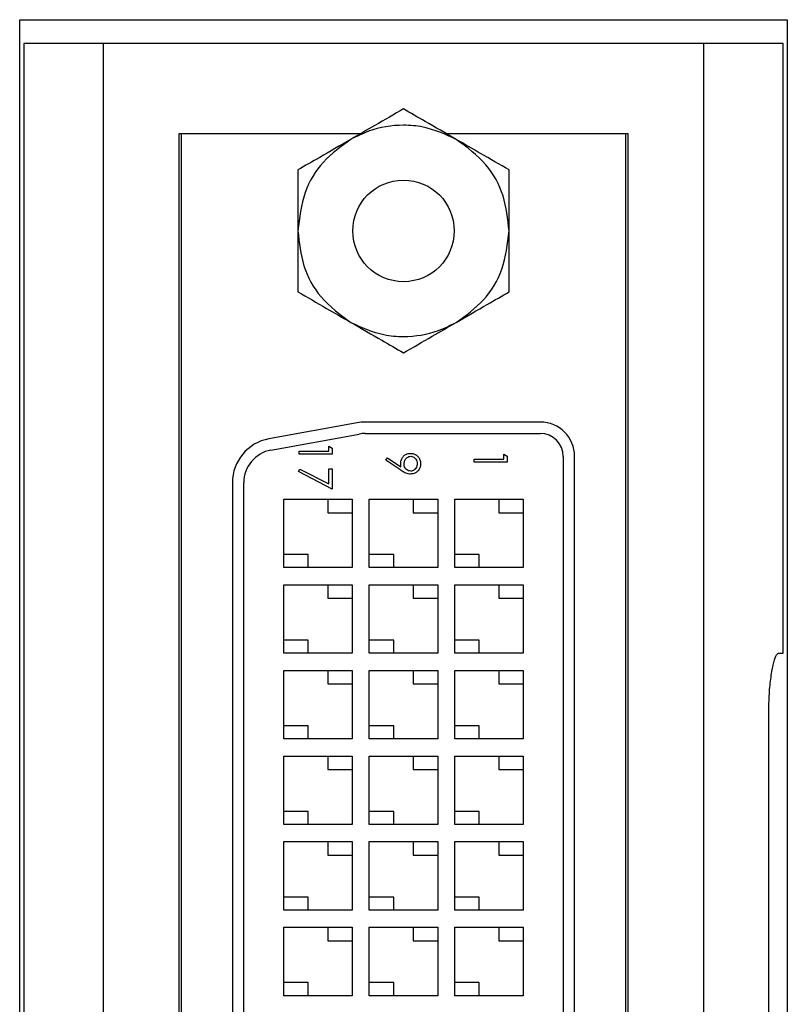
# Model space of a CAD drawing. Units: inches. Extents: x 0.5 to 8, y 0.3 to 10.7.
# Drawn here: x 2.1 to 2.3, y 4.9 to 5.2 of the extents above; entities that cross this region are included whole.
import ezdxf

# ---------------------------------------------------------------- set-up
doc = ezdxf.new("R2010")
doc.units = ezdxf.units.IN
doc.header["$MEASUREMENT"] = 0

msp = doc.modelspace()

# ---------------------------------------------------------------- linework, layer by layer
at = {"color": 7, "linetype": 'Continuous', "lineweight": 25}
for p, q in [((2.094328494685953, 4.600287219487058), (2.094328494685953, 5.150287219487058)), ((2.094328494685953, 5.150287219487058), (2.318660515683328, 5.150287219487058)), ((2.318660515683328, 5.150287219487058), (2.318660515683328, 4.600287219487058)), ((2.095533788685708, 5.143287219487062), (2.095533788685711, 4.607287219487062)), ((2.118827838517972, 5.143287219487062), (2.095533788685708, 5.143287219487062)), ((2.294161171851306, 5.143287219487062), (2.118827838517972, 5.143287219487062)), ((2.118827838517975, 4.607287219487061), (2.118827838517972, 5.143287219487062)), ((2.294161171851306, 5.143287219487062), (2.294161171851307, 4.607287219487058)), ((2.317455221683572, 5.14328721948706), (2.294161171851306, 5.143287219487062)), ((2.317455221683571, 4.965287219487049), (2.31745522168357, 5.14328721948706)), ((2.140877838517977, 5.116953886153727), (2.140877838517974, 4.633620552820392)), ((2.19390261139909, 5.116953886153727), (2.140877838517977, 5.116953886153727)), ((2.193902611399086, 5.116953886153724), (2.14149450518464, 5.116953886153725)), ((2.14149450518464, 5.116953886153725), (2.141494505184641, 4.633620552820394)), ((2.27211117185131, 5.116953886153726), (2.219086398970186, 5.116953886153727)), ((2.271494505184641, 5.116953886153724), (2.219086398970191, 5.116953886153724)), ((2.271494505184642, 4.633620552820391), (2.271494505184641, 5.116953886153724)), ((2.272111171851307, 4.633620552820391), (2.27211117185131, 5.116953886153726)), ((2.192975925975368, 5.032578315164005), (2.167173326306748, 5.027895960277591)), ((2.246494505184642, 5.032787219487059), (2.195297104853261, 5.032787219487059)), ((2.167768500378003, 5.024616192155297), (2.193571100046621, 5.029298547041711)), ((2.195297104853261, 5.029453886153726), (2.246494505184642, 5.029453886153726)), ((2.184695400505368, 5.025740171186423), (2.185684752929655, 5.025173998802993)), ((2.184695400505368, 5.024256142549993), (2.184695400505368, 5.025740171186423)), ((2.176038566792859, 5.023390459178742), (2.176038566792859, 5.024256142549993)), ((2.176038566792859, 5.024256142549993), (2.184695400505368, 5.024256142549993)), ((2.185684752929655, 5.023390459178742), (2.176038566792859, 5.023390459178742)), ((2.185684752929655, 5.025173998802993), (2.185684752929655, 5.023390459178742)), ((2.235830787234936, 5.023450527004502), (2.236820139659223, 5.022884354621072)), ((2.235830787234936, 5.021966498368071), (2.235830787234936, 5.023450527004502)), ((2.236820139659223, 5.022884354621072), (2.236820139659224, 5.021100814996821)), ((2.253161171851309, 5.022787219487058), (2.253161171851307, 4.727787219487055)), ((2.25649450518464, 4.727787219487057), (2.256494505184642, 5.022787219487058)), ((2.201358922051571, 5.021687359648363), (2.201840071961038, 5.022379133413781)), ((2.205702797539455, 5.018717370046548), (2.201358922051571, 5.021687359648363)), ((2.201840071961038, 5.022379133413781), (2.205760767408067, 5.019697060826066)), ((2.227173953522427, 5.021100814996821), (2.227173953522426, 5.021966498368071)), ((2.227173953522426, 5.021966498368071), (2.235830787234936, 5.021966498368071)), ((2.236820139659224, 5.021100814996821), (2.227173953522427, 5.021100814996821)), ((2.175791228686788, 5.018320028004272), (2.176202814753923, 5.019067839309347)), ((2.185684752929656, 5.013249596829802), (2.175791228686788, 5.018320028004272)), ((2.176202814753923, 5.019067839309349), (2.184695400505368, 5.014714302176695)), ((2.184695400505369, 5.019185711375523), (2.185684752929656, 5.019185711375523)), ((2.184695400505368, 5.014714302176695), (2.184695400505369, 5.019185711375523)), ((2.185684752929656, 5.019185711375523), (2.185684752929656, 5.013249596829802)), ((2.156494505184643, 5.015104864600644), (2.156494505184641, 4.735469574373473)), ((2.159827838517974, 4.735469574373473), (2.159827838517976, 5.015104864600644)), ((2.171494505184643, 5.010287219487058), (2.191494505184643, 5.010287219487058)), ((2.171494505184643, 4.990287219487059), (2.171494505184643, 5.010287219487058)), ((2.184336009653653, 5.01028721948706), (2.184336009653653, 5.006341676988009)), ((2.191494505184643, 5.010287219487058), (2.191494505184643, 4.990287219487059)), ((2.196494505184643, 4.990287219487059), (2.196494505184643, 5.010287219487058)), ((2.196494505184643, 5.010287219487058), (2.216494505184643, 5.010287219487058)), ((2.209336009653653, 5.01028721948706), (2.209336009653653, 5.006341676988009)), ((2.216494505184643, 5.010287219487058), (2.216494505184643, 4.990287219487059)), ((2.221494505184642, 4.990287219487059), (2.221494505184642, 5.010287219487058)), ((2.221494505184642, 5.010287219487058), (2.241494505184642, 5.010287219487058)), ((2.234336009653653, 5.01028721948706), (2.234336009653653, 5.006341676988008)), ((2.241494505184642, 5.010287219487058), (2.241494505184642, 4.990287219487059)), ((2.184336009653653, 5.006341676988009), (2.191494505184644, 5.006341676988009)), ((2.209336009653653, 5.006341676988009), (2.216494505184643, 5.006341676988009)), ((2.234336009653653, 5.006341676988008), (2.241494505184642, 5.006341676988008)), ((2.178653000715633, 4.99411317790171), (2.171494505184644, 4.99411317790171)), ((2.178653000715632, 4.99028721948706), (2.178653000715633, 4.99411317790171)), ((2.203653000715633, 4.99411317790171), (2.196494505184643, 4.99411317790171)), ((2.203653000715631, 4.99028721948706), (2.203653000715633, 4.99411317790171)), ((2.228653000715632, 4.994113177901709), (2.221494505184643, 4.99411317790171)), ((2.228653000715632, 4.99028721948706), (2.228653000715632, 4.994113177901709)), ((2.191494505184643, 4.990287219487059), (2.171494505184643, 4.990287219487059)), ((2.216494505184643, 4.990287219487059), (2.196494505184643, 4.990287219487059)), ((2.241494505184642, 4.990287219487059), (2.221494505184642, 4.990287219487059)), ((2.171494505184644, 4.985287219487058), (2.191494505184644, 4.985287219487058)), ((2.171494505184644, 4.965287219487059), (2.171494505184644, 4.985287219487058)), ((2.184336009653655, 4.98528721948706), (2.184336009653655, 4.981341676988007)), ((2.191494505184644, 4.985287219487058), (2.191494505184644, 4.965287219487059)), ((2.196494505184644, 4.985287219487058), (2.216494505184643, 4.985287219487058)), ((2.196494505184644, 4.965287219487059), (2.196494505184644, 4.985287219487058)), ((2.209336009653653, 4.98528721948706), (2.209336009653653, 4.981341676988007)), ((2.216494505184643, 4.985287219487058), (2.216494505184643, 4.965287219487059)), ((2.221494505184643, 4.965287219487059), (2.221494505184643, 4.985287219487058)), ((2.221494505184643, 4.985287219487058), (2.241494505184642, 4.985287219487057)), ((2.234336009653653, 4.98528721948706), (2.234336009653653, 4.981341676988007)), ((2.241494505184642, 4.985287219487057), (2.241494505184642, 4.965287219487059)), ((2.184336009653655, 4.981341676988007), (2.191494505184644, 4.981341676988007)), ((2.209336009653653, 4.981341676988007), (2.216494505184643, 4.981341676988007)), ((2.234336009653653, 4.981341676988007), (2.241494505184642, 4.981341676988007)), ((2.178653000715634, 4.969113177901709), (2.171494505184645, 4.969113177901709)), ((2.178653000715633, 4.965287219487061), (2.178653000715634, 4.969113177901709)), ((2.203653000715634, 4.969113177901709), (2.196494505184645, 4.969113177901709)), ((2.203653000715633, 4.965287219487061), (2.203653000715634, 4.969113177901709)), ((2.228653000715632, 4.969113177901709), (2.221494505184643, 4.969113177901709)), ((2.228653000715632, 4.965287219487061), (2.228653000715632, 4.969113177901709)), ((2.191494505184644, 4.965287219487059), (2.171494505184644, 4.965287219487059)), ((2.216494505184643, 4.965287219487059), (2.196494505184644, 4.965287219487059)), ((2.241494505184642, 4.965287219487059), (2.221494505184643, 4.965287219487059)), ((2.316037084423015, 4.965287219487049), (2.317455221683571, 4.965287219487049)), ((2.171494505184645, 4.940287219487059), (2.171494505184644, 4.960287219487058)), ((2.171494505184644, 4.960287219487058), (2.191494505184644, 4.960287219487058)), ((2.184336009653655, 4.960287219487061), (2.184336009653655, 4.956341676988008)), ((2.191494505184644, 4.960287219487058), (2.191494505184644, 4.940287219487059)), ((2.196494505184644, 4.960287219487058), (2.216494505184643, 4.960287219487057)), ((2.196494505184645, 4.940287219487059), (2.196494505184644, 4.960287219487058)), ((2.209336009653655, 4.960287219487061), (2.209336009653655, 4.956341676988008)), ((2.216494505184643, 4.960287219487057), (2.216494505184644, 4.940287219487059)), ((2.221494505184644, 4.960287219487057), (2.241494505184642, 4.960287219487057)), ((2.221494505184644, 4.940287219487059), (2.221494505184644, 4.960287219487057)), ((2.234336009653653, 4.960287219487061), (2.234336009653653, 4.956341676988008)), ((2.241494505184642, 4.960287219487057), (2.241494505184643, 4.940287219487059)), ((2.184336009653655, 4.956341676988008), (2.191494505184644, 4.956341676988008)), ((2.209336009653655, 4.956341676988008), (2.216494505184644, 4.956341676988008)), ((2.234336009653653, 4.956341676988008), (2.241494505184642, 4.956341676988008)), ((2.313257237944453, 4.801953886153724), (2.313257237944452, 4.948620552820394)), ((2.178653000715633, 4.944113177901709), (2.171494505184644, 4.94411317790171)), ((2.178653000715634, 4.94028721948706), (2.178653000715633, 4.944113177901709)), ((2.203653000715633, 4.944113177901709), (2.196494505184644, 4.94411317790171)), ((2.203653000715633, 4.94028721948706), (2.203653000715633, 4.944113177901709)), ((2.228653000715633, 4.944113177901709), (2.221494505184644, 4.94411317790171)), ((2.228653000715633, 4.94028721948706), (2.228653000715633, 4.944113177901709)), ((2.191494505184644, 4.940287219487059), (2.171494505184645, 4.940287219487059)), ((2.216494505184644, 4.940287219487059), (2.196494505184645, 4.940287219487059)), ((2.241494505184643, 4.940287219487059), (2.221494505184644, 4.940287219487059)), ((2.171494505184645, 4.915287219487059), (2.171494505184644, 4.935287219487058)), ((2.171494505184644, 4.935287219487058), (2.191494505184644, 4.935287219487058)), ((2.184336009653655, 4.93528721948706), (2.184336009653655, 4.931341676988007)), ((2.191494505184644, 4.935287219487058), (2.191494505184644, 4.915287219487059)), ((2.196494505184644, 4.935287219487058), (2.216494505184644, 4.935287219487058)), ((2.196494505184645, 4.915287219487059), (2.196494505184644, 4.935287219487058)), ((2.209336009653655, 4.93528721948706), (2.209336009653655, 4.931341676988007)), ((2.216494505184644, 4.935287219487058), (2.216494505184644, 4.915287219487059)), ((2.221494505184644, 4.935287219487058), (2.241494505184643, 4.935287219487058)), ((2.221494505184645, 4.915287219487059), (2.221494505184644, 4.935287219487058)), ((2.234336009653654, 4.93528721948706), (2.234336009653654, 4.931341676988007)), ((2.241494505184643, 4.935287219487058), (2.241494505184643, 4.915287219487058)), ((2.184336009653655, 4.931341676988007), (2.191494505184644, 4.931341676988007)), ((2.209336009653655, 4.931341676988007), (2.216494505184644, 4.931341676988007)), ((2.234336009653654, 4.931341676988007), (2.241494505184642, 4.931341676988007)), ((2.178653000715633, 4.919113177901709), (2.171494505184644, 4.91911317790171)), ((2.178653000715634, 4.91528721948706), (2.178653000715633, 4.919113177901709)), ((2.203653000715633, 4.919113177901709), (2.196494505184644, 4.91911317790171)), ((2.203653000715633, 4.915287219487059), (2.203653000715633, 4.919113177901709)), ((2.228653000715633, 4.919113177901709), (2.221494505184644, 4.919113177901709)), ((2.228653000715633, 4.915287219487059), (2.228653000715633, 4.919113177901709)), ((2.191494505184644, 4.915287219487059), (2.171494505184645, 4.915287219487059)), ((2.216494505184644, 4.915287219487059), (2.196494505184645, 4.915287219487059)), ((2.241494505184643, 4.915287219487058), (2.221494505184645, 4.915287219487059)), ((2.171494505184644, 4.890287219487059), (2.171494505184643, 4.910287219487057)), ((2.171494505184643, 4.910287219487057), (2.191494505184644, 4.910287219487057)), ((2.184336009653654, 4.910287219487061), (2.184336009653654, 4.906341676988007)), ((2.191494505184644, 4.910287219487057), (2.191494505184644, 4.890287219487059)), ((2.196494505184644, 4.910287219487057), (2.216494505184643, 4.910287219487057)), ((2.196494505184645, 4.890287219487059), (2.196494505184644, 4.910287219487057)), ((2.209336009653655, 4.91028721948706), (2.209336009653655, 4.906341676988007)), ((2.216494505184643, 4.910287219487057), (2.216494505184644, 4.890287219487059)), ((2.221494505184644, 4.910287219487057), (2.241494505184643, 4.910287219487057)), ((2.221494505184644, 4.890287219487059), (2.221494505184644, 4.910287219487057)), ((2.234336009653654, 4.91028721948706), (2.234336009653654, 4.906341676988006)), ((2.241494505184643, 4.910287219487057), (2.241494505184643, 4.890287219487059)), ((2.184336009653654, 4.906341676988007), (2.191494505184644, 4.906341676988007)), ((2.209336009653655, 4.906341676988007), (2.216494505184644, 4.906341676988007)), ((2.234336009653654, 4.906341676988006), (2.241494505184643, 4.906341676988006)), ((2.178653000715633, 4.894113177901708), (2.171494505184643, 4.894113177901709)), ((2.178653000715634, 4.89028721948706), (2.178653000715633, 4.894113177901708)), ((2.203653000715633, 4.894113177901708), (2.196494505184644, 4.894113177901709)), ((2.203653000715633, 4.890287219487059), (2.203653000715633, 4.894113177901708)), ((2.228653000715632, 4.894113177901708), (2.221494505184644, 4.894113177901709)), ((2.228653000715633, 4.890287219487059), (2.228653000715632, 4.894113177901708)), ((2.191494505184644, 4.890287219487059), (2.171494505184644, 4.890287219487059)), ((2.216494505184644, 4.890287219487059), (2.196494505184645, 4.890287219487059)), ((2.241494505184643, 4.890287219487059), (2.221494505184644, 4.890287219487059)), ((2.171494505184643, 4.865287219487059), (2.171494505184643, 4.885287219487058)), ((2.171494505184643, 4.885287219487058), (2.191494505184643, 4.885287219487057)), ((2.184336009653654, 4.885287219487061), (2.184336009653654, 4.881341676988007)), ((2.191494505184643, 4.885287219487057), (2.191494505184644, 4.865287219487058)), ((2.196494505184643, 4.865287219487058), (2.196494505184643, 4.885287219487057)), ((2.196494505184643, 4.885287219487057), (2.216494505184643, 4.885287219487057)), ((2.209336009653654, 4.88528721948706), (2.209336009653654, 4.881341676988006)), ((2.216494505184643, 4.885287219487057), (2.216494505184643, 4.865287219487058)), ((2.221494505184643, 4.865287219487058), (2.221494505184643, 4.885287219487057)), ((2.221494505184643, 4.885287219487057), (2.241494505184643, 4.885287219487057)), ((2.234336009653655, 4.88528721948706), (2.234336009653655, 4.881341676988006)), ((2.241494505184643, 4.885287219487057), (2.241494505184643, 4.865287219487058)), ((2.184336009653654, 4.881341676988007), (2.191494505184644, 4.881341676988006)), ((2.209336009653654, 4.881341676988006), (2.216494505184643, 4.881341676988006)), ((2.234336009653655, 4.881341676988006), (2.241494505184644, 4.881341676988006)), ((2.178653000715632, 4.869113177901707), (2.171494505184643, 4.869113177901709)), ((2.178653000715632, 4.865287219487059), (2.178653000715632, 4.869113177901707)), ((2.203653000715632, 4.869113177901707), (2.196494505184643, 4.869113177901709)), ((2.203653000715632, 4.865287219487059), (2.203653000715632, 4.869113177901707)), ((2.228653000715632, 4.869113177901707), (2.221494505184643, 4.869113177901709)), ((2.228653000715632, 4.865287219487059), (2.228653000715632, 4.869113177901707)), ((2.191494505184644, 4.865287219487058), (2.171494505184643, 4.865287219487059)), ((2.216494505184643, 4.865287219487058), (2.196494505184643, 4.865287219487058)), ((2.241494505184643, 4.865287219487058), (2.221494505184643, 4.865287219487058))]:
    msp.add_line(p, q, dxfattribs=at)
msp.add_circle((2.206494505184637, 5.088620552820394), 0.01483333333333281, dxfattribs=at)
for centre, radius, start, end in [((2.195297104853262, 5.019787219487058), 0.01300000000000079, 90.00000000000391, 100.2854421450511), ((2.246494505184642, 5.022787219487058), 0.01000000000000068, 4.452776554049018e-12, 90), ((2.195297104853262, 5.019787219487058), 0.009666666666667822, 90.00000000000527, 100.2854421450586), ((2.246494505184642, 5.022787219487058), 0.006666666666667709, 4.770832022195165e-12, 90), ((2.169494505184643, 5.015104864600644), 0.01300000000000034, 100.2854421450549, 179.9999999999959), ((2.169494505184643, 5.015104864600644), 0.009666666666667378, 100.285442145056, 179.999999999998)]:
    msp.add_arc(centre, radius, start, end, dxfattribs=at)
for points, knots in [([(2.206494505184638, 5.12422381942042), (2.203773335961748, 5.122652751637074), (2.198954030768596, 5.119870324486501), (2.193466774235579, 5.116702255450052), (2.191077838517971, 5.115323002770413)], [0, 0, 0, 0, 0.5646393232694656, 1, 1, 1, 1]), ([(2.221911171851304, 5.115323002770413), (2.218804765113753, 5.117116487536552), (2.213303188072389, 5.120292824522351), (2.208559653573966, 5.123031505441926), (2.206494505184638, 5.12422381942042)], [0, 0, 0, 0, 0.5646393232694388, 1, 1, 1, 1]), ([(2.221911171851304, 5.115323002770413), (2.218738613121319, 5.116773949462787), (2.21380899165823, 5.119028476034324), (2.204952689686297, 5.119737597065905), (2.197585659221807, 5.118616392606858), (2.192787901218246, 5.1161884081608), (2.191077838517971, 5.115323002770413)], [0, 0, 0, 0, 0.3217852277036335, 0.4999999999999976, 0.8217852277036338, 1, 1, 1, 1]), ([(2.191077838517971, 5.115323002770413), (2.18797143178042, 5.113529518004276), (2.182469854739055, 5.110353181018476), (2.177726320240632, 5.107614500098903), (2.175661171851305, 5.106422186120406)], [0, 0, 0, 0, 0.564639323269458, 1, 1, 1, 1]), ([(2.191077838517971, 5.115323002770413), (2.188259663755988, 5.113293581354388), (2.182623314232023, 5.109234738522339), (2.176888183159187, 5.099710814873746), (2.176083299602341, 5.092435927095197), (2.175661171851305, 5.088620552820394)], [0, 0, 0, 0, 0.3222828560967051, 0.6445657121933576, 1, 1, 1, 1]), ([(2.237327838517971, 5.088620552820394), (2.236979395397701, 5.092075874464587), (2.236282509157161, 5.098986517752976), (2.230902114870191, 5.10871524878038), (2.225004319022711, 5.113049742276973), (2.221911171851304, 5.115323002770413)], [0, 0, 0, 0, 0.3222828560967029, 0.6445657121934203, 1, 1, 1, 1]), ([(2.237327838517971, 5.106422186120406), (2.234606669295081, 5.107993253903753), (2.229787364101929, 5.110775681054327), (2.224300107568913, 5.113943750090776), (2.221911171851304, 5.115323002770413)], [0, 0, 0, 0, 0.5646393232694157, 1, 1, 1, 1]), ([(2.175661171851305, 5.106422186120406), (2.175661171851305, 5.103280050553716), (2.175661171851307, 5.09771519625257), (2.175661171851305, 5.09137905817967), (2.175661171851304, 5.088620552820394)], [0, 0, 0, 0, 0.5646393232693874, 1, 1, 1, 1]), ([(2.237327838517971, 5.088620552820394), (2.237327838517971, 5.092207522352669), (2.237327838517972, 5.098560196324267), (2.237327838517971, 5.104037558163417), (2.237327838517971, 5.106422186120406)], [0, 0, 0, 0, 0.5646393232694159, 1, 1, 1, 1]), ([(2.175661171851305, 5.088620552820394), (2.175661171851305, 5.085033583288119), (2.175661171851305, 5.078680909316519), (2.175661171851305, 5.07320354747737), (2.175661171851305, 5.070818919520381)], [0, 0, 0, 0, 0.5646393232694211, 1, 1, 1, 1]), ([(2.175661171851304, 5.088620552820394), (2.176009614971575, 5.0851652311762), (2.176706501212116, 5.078254587887812), (2.182086895499085, 5.068525856860407), (2.187984691346565, 5.064191363363815), (2.191077838517971, 5.061918102870373)], [0, 0, 0, 0, 0.3222828560967076, 0.6445657121934196, 1, 1, 1, 1]), ([(2.221911171851304, 5.061918102870373), (2.224729346613287, 5.063947524286399), (2.230365696137252, 5.068006367118448), (2.236100827210089, 5.077530290767041), (2.236905710766935, 5.08480517854559), (2.237327838517971, 5.088620552820394)], [0, 0, 0, 0, 0.3222828560967033, 0.6445657121933627, 1, 1, 1, 1]), ([(2.237327838517972, 5.070818919520381), (2.237327838517971, 5.073961055087072), (2.237327838517969, 5.079525909388217), (2.23732783851797, 5.085862047461117), (2.237327838517971, 5.088620552820394)], [0, 0, 0, 0, 0.5646393232693854, 1, 1, 1, 1]), ([(2.175661171851305, 5.070818919520381), (2.178382341074195, 5.069247851737035), (2.183201646267346, 5.066465424586461), (2.188688902800362, 5.063297355550011), (2.191077838517971, 5.061918102870373)], [0, 0, 0, 0, 0.5646393232694153, 1, 1, 1, 1]), ([(2.221911171851304, 5.061918102870373), (2.225017578588855, 5.063711587636511), (2.23051915563022, 5.066887924622311), (2.235262690128644, 5.069626605541885), (2.237327838517972, 5.070818919520381)], [0, 0, 0, 0, 0.5646393232694441, 1, 1, 1, 1]), ([(2.191077838517971, 5.061918102870373), (2.194184245255522, 5.060124618104236), (2.199685822296887, 5.056948281118436), (2.204429356795309, 5.054209600198862), (2.206494505184637, 5.053017286220366)], [0, 0, 0, 0, 0.5646393232694222, 1, 1, 1, 1]), ([(2.191077838517971, 5.061918102870373), (2.194250397247956, 5.060467156178001), (2.199180018711045, 5.058212629606462), (2.208036320682979, 5.057503508574882), (2.215403351147468, 5.05862471303393), (2.220201109151029, 5.061052697479987), (2.221911171851304, 5.061918102870373)], [0, 0, 0, 0, 0.3217852277036354, 0.4999999999999992, 0.8217852277036343, 1, 1, 1, 1]), ([(2.206494505184637, 5.053017286220366), (2.209215674407528, 5.054588354003712), (2.21403497960068, 5.057370781154286), (2.219522236133696, 5.060538850190736), (2.221911171851304, 5.061918102870373)], [0, 0, 0, 0, 0.5646393232694576, 0.9999999999999999, 0.9999999999999999, 0.9999999999999999, 0.9999999999999999]), ([(2.205687338907826, 5.020711533526751), (2.205699354998402, 5.020934735617432), (2.205728568575895, 5.021477385619242), (2.206053722226909, 5.022294183134203), (2.206691369454657, 5.023047057381937), (2.207552574327013, 5.023582571956801), (2.20822188434363, 5.023638866476589), (2.208545253430326, 5.023666064496935)], [0, 0, 0, 0, 0.1465322753991735, 0.356249976279056, 0.5632779333928394, 0.7890029846964859, 1, 1, 1, 1]), ([(2.206676691332113, 5.020551150223596), (2.206690875786821, 5.020775173204397), (2.206719327237626, 5.021224522788073), (2.207003973541443, 5.021888129947539), (2.207448952084643, 5.022408509636232), (2.208015373810157, 5.022747922565979), (2.208399964929977, 5.022782816236662), (2.208593561654168, 5.022800381125685)], [0, 0, 0, 0, 0.2047710458824404, 0.4107336840469314, 0.6496821557011444, 0.8236558683058065, 1, 1, 1, 1]), ([(2.208545253430326, 5.023666064496935), (2.208768462260339, 5.023653455618613), (2.209306061617955, 5.023623087084866), (2.210112334128658, 5.023288696750035), (2.210824250201153, 5.022654117934335), (2.211332601698591, 5.021787909410494), (2.211484488590153, 5.021061712945385), (2.21149811094624, 5.020646590047587), (2.211499784400512, 5.02059559378953)], [0, 0, 0, 0, 0.1412619715551102, 0.3402300220803044, 0.5392680732779153, 0.7365088699904434, 0.9676311238597881, 1, 1, 1, 1]), ([(2.208593561654168, 5.022800381125685), (2.208820813034731, 5.02277670572598), (2.209276765005437, 5.022729203945679), (2.209872881243899, 5.022306245532759), (2.210311630021881, 5.021711401898219), (2.210494362501972, 5.021109851087285), (2.210506671646149, 5.020749975905889), (2.210510431976225, 5.020640037355465)], [0, 0, 0, 0, 0.2113869102844428, 0.4241218605010559, 0.6620818209162682, 0.8967691113725934, 1, 1, 1, 1]), ([(2.205760767408067, 5.019697060826066), (2.205747160125547, 5.019807347082768), (2.205719598993823, 5.020030728499606), (2.205694570435172, 5.020369254090553), (2.205689751129998, 5.020597359299717), (2.205687338907826, 5.020711533526751)], [0, 0, 0, 0, 0.3275329636601861, 0.6634079319686036, 0.9999999999999999, 0.9999999999999999, 0.9999999999999999, 0.9999999999999999]), ([(2.208593561654169, 5.01847196426943), (2.208367337919614, 5.018492613430485), (2.207913222583775, 5.018534063991479), (2.207334839149691, 5.018904014800716), (2.206910344748102, 5.019409832704783), (2.206703597284303, 5.019989120343711), (2.206685068507333, 5.020376162074147), (2.206676691332113, 5.020551150223596)], [0, 0, 0, 0, 0.2134733808361324, 0.4285206245997975, 0.6321358595999211, 0.8336823651947, 1, 1, 1, 1]), ([(2.211499784400512, 5.02059559378953), (2.211486883870207, 5.020372530822158), (2.211454725077464, 5.01981647339144), (2.21110772124349, 5.018970640420518), (2.21045026613119, 5.01822359303546), (2.209558647309283, 5.017712160419761), (2.208889971194074, 5.017642956837424), (2.208535591785558, 5.01760628089818)], [0, 0, 0, 0, 0.1431046030412144, 0.3567350458404164, 0.5722272798130983, 0.7732925700332709, 1, 1, 1, 1]), ([(2.210510431976225, 5.020640037355465), (2.21049549030661, 5.020415571035904), (2.210465502033474, 5.019965061991438), (2.210163943205655, 5.019327029975142), (2.209714978552527, 5.01883101942145), (2.209159141078357, 5.018518336224581), (2.208778674283753, 5.018487141686058), (2.208593561654169, 5.01847196426943)], [0, 0, 0, 0, 0.2091106935144891, 0.4196899512907654, 0.6459961095198202, 0.8277626537207322, 1, 1, 1, 1]), ([(2.208535591785558, 5.01760628089818), (2.20831247296811, 5.017621404935002), (2.207638744552724, 5.017667073397573), (2.206673750655817, 5.018087089989985), (2.205999934907692, 5.018524487656962), (2.205702797539455, 5.018717370046548)], [0, 0, 0, 0, 0.2167916721397991, 0.6546230004724355, 1, 1, 1, 1]), ([(2.313257237944452, 4.948620552820394), (2.313295722117554, 4.950467374870053), (2.313372673981726, 4.954160228010899), (2.313944469145029, 4.959095555004247), (2.314706261794407, 4.962877349337314), (2.315460405975208, 4.964972647923287), (2.315869303640206, 4.965195696969746), (2.316037084423015, 4.965287219487049)], [0, 0, 0, 0, 0.2102308955493723, 0.4203717532372704, 0.632989236023737, 0.8494064443247804, 1, 1, 1, 1])]:
    msp.add_open_spline(points, degree=3, knots=knots, dxfattribs=at)

doc.saveas('drawing.dxf')
